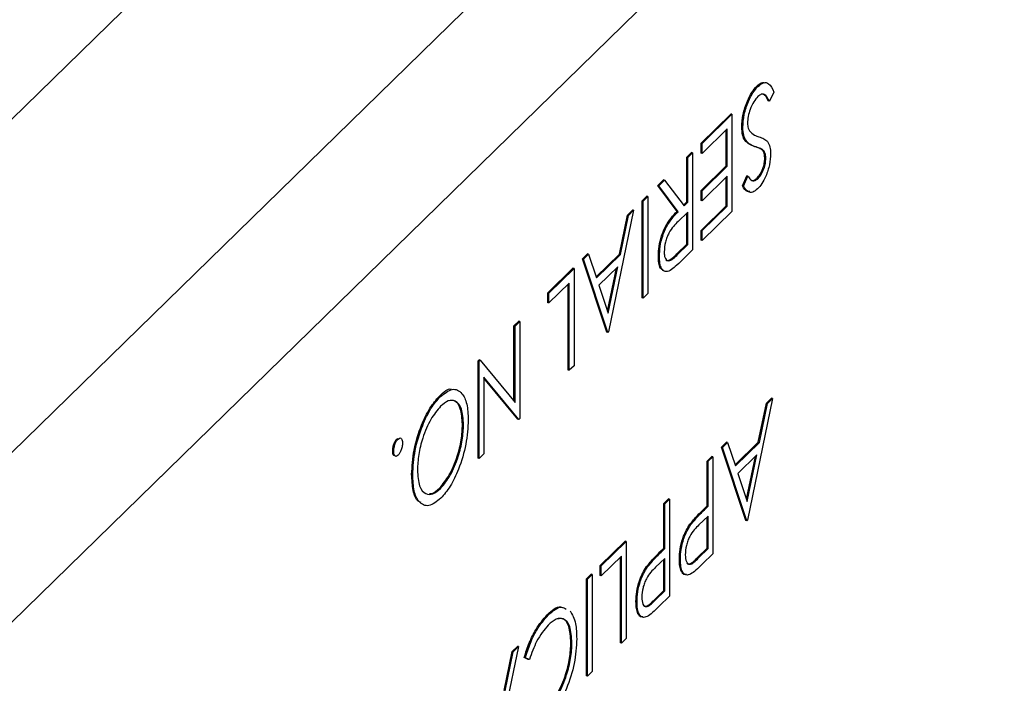
# Model space of a CAD drawing. Units: inches. Extents: x 0 to 22, y 0 to 17.
# Drawn here: x 6 to 6.1, y 13.5 to 13.6 of the extents above; entities that cross this region are included whole.
import ezdxf

# ---------------------------------------------------------------- set-up
doc = ezdxf.new("R2010")
doc.units = ezdxf.units.IN
doc.header["$MEASUREMENT"] = 0
doc.layers.add('OBJECT', color=6, linetype='Continuous')

msp = doc.modelspace()

# ---------------------------------------------------------------- linework, layer by layer
at = {"layer": 'OBJECT'}
for p, q in [((6.18721977, 13.80738656), (5.71323228, 13.34476024)), ((6.22176741, 13.79799725), (5.74777992, 13.33537094)), ((6.20556348, 13.76028447), (5.77156838, 13.33669194)), ((6.05515311, 13.58851646), (6.05501496, 13.588554)), ((6.05723195, 13.5878014), (6.05665404, 13.58660106)), ((6.05665404, 13.58660106), (6.0565159, 13.5866386)), ((6.04780337, 13.58119343), (6.05165978, 13.5849574)), ((6.04794152, 13.58115589), (6.05179792, 13.58491986)), ((6.05179792, 13.58491986), (6.05165978, 13.5849574)), ((6.05179792, 13.58491986), (6.05179792, 13.57236362)), ((6.0511844, 13.58303324), (6.04794152, 13.57986808)), ((6.05104626, 13.57824139), (6.05104626, 13.58289824)), ((6.0511844, 13.57820384), (6.0511844, 13.58303324)), ((6.05320025, 13.5832123), (6.05306211, 13.58324984)), ((6.04794152, 13.58115589), (6.04780337, 13.58119343)), ((6.04780337, 13.57990563), (6.04780337, 13.58119343)), ((6.04794152, 13.57986808), (6.04794152, 13.58115589)), ((6.04596281, 13.57939699), (6.04657634, 13.57999581)), ((6.04610096, 13.57935945), (6.04671448, 13.57995826)), ((6.04671448, 13.57995826), (6.04657634, 13.57999581)), ((6.04671448, 13.57995826), (6.04671448, 13.56740202)), ((6.04794152, 13.57986808), (6.04780337, 13.57990563)), ((6.05481074, 13.58073218), (6.0546726, 13.58076973)), ((6.05572965, 13.58037898), (6.05559151, 13.58041652)), ((6.04610096, 13.57935945), (6.04596281, 13.57939699)), ((6.04596281, 13.57360178), (6.04596281, 13.57939699)), ((6.04610096, 13.57356423), (6.04610096, 13.57935945)), ((6.05618021, 13.57919636), (6.05604206, 13.57923391)), ((6.04780337, 13.57507623), (6.05104626, 13.57824139)), ((6.04794152, 13.57503868), (6.0511844, 13.57820384)), ((6.0511844, 13.57820384), (6.05104626, 13.57824139)), ((6.04219405, 13.57571857), (6.04295273, 13.57645906)), ((6.0423322, 13.57568102), (6.04309088, 13.57642152)), ((6.04309088, 13.57642152), (6.04295273, 13.57645906)), ((6.04309088, 13.57642152), (6.04560247, 13.5730777)), ((6.0511844, 13.57691604), (6.04794152, 13.57375088)), ((6.05104626, 13.57309016), (6.05104626, 13.57678119)), ((6.0511844, 13.57305261), (6.0511844, 13.57691604)), ((6.05314975, 13.57565883), (6.05370439, 13.57697238)), ((6.0532879, 13.57562128), (6.05384253, 13.57693484)), ((6.05384253, 13.57693484), (6.05370439, 13.57697238)), ((6.05517776, 13.57662826), (6.05503961, 13.5766658)), ((6.0423322, 13.57568102), (6.04219405, 13.57571857)), ((6.04470564, 13.57237475), (6.04219405, 13.57571857)), ((6.04484379, 13.5723372), (6.0423322, 13.57568102)), ((6.04794152, 13.57503868), (6.04780337, 13.57507623)), ((6.04780337, 13.57378842), (6.04780337, 13.57507623)), ((6.04794152, 13.57375088), (6.04794152, 13.57503868)), ((6.0532879, 13.57562128), (6.05314975, 13.57565883)), ((6.0401782, 13.57375104), (6.04079172, 13.57434985)), ((6.04031635, 13.57371349), (6.0401782, 13.57375104)), ((6.0401782, 13.56119479), (6.0401782, 13.57375104)), ((6.04031635, 13.57371349), (6.04092987, 13.5743123)), ((6.04031635, 13.56115725), (6.04031635, 13.57371349)), ((6.04092987, 13.5743123), (6.04079172, 13.57434985)), ((6.04092987, 13.5743123), (6.04092987, 13.56175606)), ((6.04552779, 13.57317718), (6.04596281, 13.57360178)), ((6.04560247, 13.5730777), (6.04610096, 13.57356423)), ((6.04610096, 13.57356423), (6.04596281, 13.57360178)), ((6.04794152, 13.57375088), (6.04780337, 13.57378842)), ((6.03908931, 13.57251586), (6.03584642, 13.55679446)), ((6.0382815, 13.57189979), (6.03895116, 13.57255341)), ((6.03841964, 13.57186225), (6.03908931, 13.57251586)), ((6.03908931, 13.57251586), (6.03895116, 13.57255341)), ((6.04484379, 13.5723372), (6.04470564, 13.57237475)), ((6.04610096, 13.57227643), (6.04484927, 13.57107234)), ((6.04596281, 13.56812856), (6.04596281, 13.57214347)), ((6.04610096, 13.56809101), (6.04610096, 13.57227643)), ((6.04780337, 13.569925), (6.05104626, 13.57309016)), ((6.04794152, 13.56988745), (6.0511844, 13.57305261)), ((6.05179792, 13.57236362), (6.04794152, 13.56859965)), ((6.0511844, 13.57305261), (6.05104626, 13.57309016)), ((6.03724207, 13.56686079), (6.0382815, 13.57189979)), ((6.03738022, 13.56682324), (6.03841964, 13.57186225)), ((6.03841964, 13.57186225), (6.0382815, 13.57189979)), ((6.04794152, 13.56988745), (6.04780337, 13.569925)), ((6.04780337, 13.56863719), (6.04780337, 13.569925)), ((6.04794152, 13.56859965), (6.04794152, 13.56988745)), ((6.044681, 13.56687747), (6.04596281, 13.56812856)), ((6.04610096, 13.56809101), (6.04596281, 13.56812856)), ((6.04794152, 13.56859965), (6.04780337, 13.56863719)), ((6.03246539, 13.56622309), (6.03313232, 13.56687403)), ((6.03327046, 13.56683649), (6.03313232, 13.56687403)), ((6.03423786, 13.56392859), (6.03724207, 13.56686079)), ((6.03738022, 13.56682324), (6.03724207, 13.56686079)), ((6.04481914, 13.56683992), (6.044681, 13.56687747)), ((6.04481914, 13.56683992), (6.04610096, 13.56809101)), ((6.04671448, 13.56740202), (6.04534638, 13.56606672)), ((6.03260353, 13.56618555), (6.03246539, 13.56622309)), ((6.03562063, 13.55674646), (6.03246539, 13.56622309)), ((6.03260353, 13.56618555), (6.03327046, 13.56683649)), ((6.03575877, 13.55670892), (6.03260353, 13.56618555)), ((6.03327046, 13.56683649), (6.03428112, 13.56379843)), ((6.03428112, 13.56379843), (6.03738022, 13.56682324)), ((6.04241984, 13.56656821), (6.0422817, 13.56660575)), ((6.02799546, 13.56186031), (6.03123835, 13.56502547)), ((6.02813361, 13.56182276), (6.0313765, 13.56498792)), ((6.0313765, 13.56498792), (6.03123835, 13.56502547)), ((6.0313765, 13.56498792), (6.0313765, 13.55243168)), ((6.03704744, 13.56521063), (6.03460432, 13.56282607)), ((6.03571937, 13.55947644), (6.03686479, 13.56503235)), ((6.03580945, 13.55920576), (6.03704744, 13.56521063)), ((6.03076297, 13.5631013), (6.02813361, 13.56053495)), ((6.03076297, 13.55183286), (6.03076297, 13.5631013)), ((6.02813361, 13.56182276), (6.02799546, 13.56186031)), ((6.02799546, 13.5605725), (6.02799546, 13.56186031)), ((6.02813361, 13.56053495), (6.02813361, 13.56182276)), ((6.03062483, 13.55187041), (6.03062483, 13.5629663)), ((6.03460432, 13.56282607), (6.03580945, 13.55920576)), ((6.02813361, 13.56053495), (6.02799546, 13.5605725)), ((6.04031635, 13.56115725), (6.0401782, 13.56119479)), ((6.04092987, 13.56175606), (6.04031635, 13.56115725)), ((6.02361318, 13.55758307), (6.0242267, 13.55818188)), ((6.02375133, 13.55754552), (6.02436485, 13.55814434)), ((6.02436485, 13.55814434), (6.0242267, 13.55818188)), ((6.02436485, 13.55814434), (6.02436485, 13.54558809)), ((6.02375133, 13.55754552), (6.02361318, 13.55758307)), ((6.02361318, 13.54785324), (6.02361318, 13.55758307)), ((6.02375133, 13.54768574), (6.02375133, 13.55754552)), ((6.03575877, 13.55670892), (6.03562063, 13.55674646)), ((6.03584642, 13.55679446), (6.03575877, 13.55670892)), ((6.01896796, 13.55304919), (6.01910765, 13.55318553)), ((6.01910611, 13.55301165), (6.01896796, 13.55304919)), ((6.01896796, 13.54049295), (6.01896796, 13.55304919)), ((6.01910611, 13.55301165), (6.01924579, 13.55314798)), ((6.01910611, 13.54045541), (6.01910611, 13.55301165)), ((6.01924579, 13.55314798), (6.01910765, 13.55318553)), ((6.01924579, 13.55314798), (6.02375133, 13.54768574)), ((6.03076297, 13.55183286), (6.03062483, 13.55187041)), ((6.0313765, 13.55243168), (6.03076297, 13.55183286)), ((6.02423612, 13.54546245), (6.01971963, 13.55093663)), ((6.01971963, 13.55093663), (6.01971963, 13.54105422)), ((6.02409797, 13.54549999), (6.01971967, 13.5508067)), ((6.01409935, 13.54844673), (6.01396121, 13.54848428)), ((6.05705666, 13.54819857), (6.05381378, 13.53247733)), ((6.05624885, 13.5475825), (6.05691851, 13.54823611)), ((6.05638699, 13.54754495), (6.05705666, 13.54819857)), ((6.05705666, 13.54819857), (6.05691851, 13.54823611)), ((6.05520942, 13.54254365), (6.05624885, 13.5475825)), ((6.05534757, 13.5425061), (6.05638699, 13.54754495)), ((6.05638699, 13.54754495), (6.05624885, 13.5475825)), ((6.02423612, 13.54546245), (6.02409797, 13.54549999)), ((6.02436485, 13.54558809), (6.02423612, 13.54546245)), ((6.01709026, 13.54481628), (6.01695212, 13.54485383)), ((6.00863246, 13.54294996), (6.00849431, 13.5429875)), ((6.05043274, 13.5419058), (6.05109967, 13.54255674)), ((6.05057089, 13.54186825), (6.05043274, 13.5419058)), ((6.05358799, 13.53242933), (6.05043274, 13.5419058)), ((6.05057089, 13.54186825), (6.05123781, 13.5425192)), ((6.05372613, 13.53239178), (6.05057089, 13.54186825)), ((6.05123781, 13.5425192), (6.05109967, 13.54255674)), ((6.05123781, 13.5425192), (6.05224848, 13.5394813)), ((6.05220522, 13.53961145), (6.05520942, 13.54254365)), ((6.05224848, 13.5394813), (6.05534757, 13.5425061)), ((6.05534757, 13.5425061), (6.05520942, 13.54254365)), ((6.00806276, 13.54134764), (6.00792462, 13.54138519)), ((6.01910611, 13.54045541), (6.01896796, 13.54049295)), ((6.01971963, 13.54105422), (6.01910611, 13.54045541)), ((6.04859218, 13.54010936), (6.0492057, 13.54070817)), ((6.04873033, 13.54007181), (6.04934385, 13.54067062)), ((6.04934385, 13.54067062), (6.0492057, 13.54070817)), ((6.04934385, 13.54067062), (6.04934385, 13.52811454)), ((6.05501479, 13.54089349), (6.05257167, 13.53850893)), ((6.05368673, 13.5351593), (6.05483214, 13.54071521)), ((6.0537768, 13.53488862), (6.05501479, 13.54089349)), ((6.04873033, 13.54007181), (6.04859218, 13.54010936)), ((6.04859218, 13.5343143), (6.04859218, 13.54010936)), ((6.04873033, 13.53427676), (6.04873033, 13.54007181)), ((6.01051684, 13.53834511), (6.01037869, 13.53838265)), ((6.05257167, 13.53850893), (6.0537768, 13.53488862)), ((6.014124, 13.53655853), (6.01398586, 13.53659608)), ((6.04298287, 13.53463449), (6.04359638, 13.5352333)), ((6.04312101, 13.53459695), (6.04373453, 13.53519576)), ((6.04373453, 13.53519576), (6.04359638, 13.5352333)), ((6.04373453, 13.53519576), (6.04373453, 13.52263967)), ((6.04312101, 13.53459695), (6.04298287, 13.53463449)), ((6.04298287, 13.52883944), (6.04298287, 13.53463449)), ((6.04312101, 13.52880189), (6.04312101, 13.53459695)), ((6.04810328, 13.53383712), (6.04859218, 13.5343143)), ((6.04824143, 13.53379958), (6.04810328, 13.53383712)), ((6.04824143, 13.53379958), (6.04873033, 13.53427676)), ((6.04873033, 13.53427676), (6.04859218, 13.5343143)), ((6.04873033, 13.53298895), (6.04753342, 13.53184838)), ((6.04859218, 13.52884108), (6.04859218, 13.53285725)), ((6.04873033, 13.52880354), (6.04873033, 13.53298895)), ((6.05381378, 13.53247733), (6.05372613, 13.53239178)), ((6.04650084, 13.53189438), (6.0463627, 13.53193192)), ((6.05372613, 13.53239178), (6.05358799, 13.53242933)), ((6.03474418, 13.52659328), (6.03798706, 13.52975844)), ((6.03488232, 13.52655573), (6.03812521, 13.52972089)), ((6.03812521, 13.52972089), (6.03798706, 13.52975844)), ((6.03812521, 13.52972089), (6.03812521, 13.51716481)), ((6.04249397, 13.52836225), (6.04298287, 13.52883944)), ((6.04263211, 13.52832471), (6.04312101, 13.52880189)), ((6.04312101, 13.52880189), (6.04298287, 13.52883944)), ((6.04734186, 13.52762073), (6.04859218, 13.52884108)), ((6.04748001, 13.52758318), (6.04873033, 13.52880354)), ((6.04873033, 13.52880354), (6.04859218, 13.52884108)), ((6.03751169, 13.52783427), (6.03488232, 13.52526792)), ((6.03737354, 13.51660353), (6.03737354, 13.52769942)), ((6.03751169, 13.51656599), (6.03751169, 13.52783427)), ((6.04312101, 13.52751408), (6.0419241, 13.52637352)), ((6.04263211, 13.52832471), (6.04249397, 13.52836225)), ((6.04298287, 13.52336621), (6.04298287, 13.52738238)), ((6.04312101, 13.52332867), (6.04312101, 13.52751408)), ((6.04513686, 13.52737633), (6.04499871, 13.52741388)), ((6.04748001, 13.52758318), (6.04734186, 13.52762073)), ((6.04934385, 13.52811454), (6.04800314, 13.52680598)), ((6.03488232, 13.52655573), (6.03474418, 13.52659328)), ((6.03474418, 13.52530547), (6.03474418, 13.52659328)), ((6.03488232, 13.52526792), (6.03488232, 13.52655573)), ((6.04089152, 13.52641951), (6.04075338, 13.52645706)), ((6.03299126, 13.52488238), (6.03360478, 13.52548119)), ((6.03312941, 13.52484484), (6.03299126, 13.52488238)), ((6.03299126, 13.5123263), (6.03299126, 13.52488238)), ((6.03312941, 13.52484484), (6.03374292, 13.52544365)), ((6.03312941, 13.51228875), (6.03312941, 13.52484484)), ((6.03374292, 13.52544365), (6.03360478, 13.52548119)), ((6.03374292, 13.52544365), (6.03374292, 13.51288756)), ((6.03488232, 13.52526792), (6.03474418, 13.52530547)), ((6.04173254, 13.52214586), (6.04298287, 13.52336621)), ((6.04187069, 13.52210832), (6.04312101, 13.52332867)), ((6.04373453, 13.52263967), (6.04239382, 13.5213311)), ((6.04312101, 13.52332867), (6.04298287, 13.52336621)), ((6.03952753, 13.52190146), (6.03938939, 13.52193901)), ((6.04187069, 13.52210832), (6.04173254, 13.52214586)), ((6.02804048, 13.52019988), (6.02790234, 13.52023742)), ((6.02418955, 13.51611927), (6.02094667, 13.50039802)), ((6.02338174, 13.51550319), (6.02405141, 13.51615681)), ((6.02351989, 13.51546565), (6.02418955, 13.51611927)), ((6.02418955, 13.51611927), (6.02405141, 13.51615681)), ((6.03111356, 13.51661191), (6.03097541, 13.51664946)), ((6.03751169, 13.51656599), (6.03737354, 13.51660353)), ((6.03812521, 13.51716481), (6.03751169, 13.51656599)), ((6.02234232, 13.51046435), (6.02338174, 13.51550319)), ((6.02248046, 13.5104268), (6.02351989, 13.51546565)), ((6.02351989, 13.51546565), (6.02338174, 13.51550319)), ((6.02506601, 13.51466326), (6.02492787, 13.5147008)), ((6.0254647, 13.5144777), (6.02492787, 13.5147008)), ((6.02560284, 13.51444015), (6.02506601, 13.51466326)), ((6.02560284, 13.51444015), (6.0254647, 13.5144777)), ((6.03312941, 13.51228875), (6.03299126, 13.5123263)), ((6.03374292, 13.51288756), (6.03312941, 13.51228875))]:
    msp.add_line(p, q, dxfattribs=at)
for points, knots in [([(6.05306211, 13.58324984), (6.05310031, 13.58380073), (6.05317682, 13.5849039), (6.05372337, 13.58653133), (6.05435467, 13.58781166), (6.0547948, 13.58830649), (6.05501496, 13.588554)], [0, 0, 0, 0, 0.279188414, 0.559083939, 0.779449642, 1, 1, 1, 1]), ([(6.05320025, 13.5832123), (6.05323846, 13.58376318), (6.05331496, 13.58486635), (6.05386151, 13.58649379), (6.05449282, 13.58777411), (6.05493295, 13.58826894), (6.05515311, 13.58851646)], [0, 0, 0, 0, 0.279188414, 0.559083939, 0.779449642, 1, 1, 1, 1]), ([(6.05501496, 13.588554), (6.05527499, 13.58878571), (6.0556233, 13.5890961), (6.05590217, 13.58901121), (6.05597286, 13.58898969)], [0, 0, 0, 0, 0.746525285, 1, 1, 1, 1]), ([(6.05515311, 13.58851646), (6.05540604, 13.58871681), (6.05591182, 13.58911743), (6.05669102, 13.58893162), (6.05702669, 13.58823026), (6.05723195, 13.5878014)], [0, 0, 0, 0, 0.279881266, 0.559662046, 1, 1, 1, 1]), ([(6.05515311, 13.58722865), (6.05496933, 13.58701549), (6.05460203, 13.58658946), (6.05415306, 13.5856437), (6.05386789, 13.58464189), (6.05383181, 13.58407624), (6.05381378, 13.58379351)], [0, 0, 0, 0, 0.280263344, 0.5601356, 0.78014582, 1, 1, 1, 1]), ([(6.05665404, 13.58660106), (6.05645088, 13.58697626), (6.05616766, 13.58749933), (6.05558841, 13.58757027), (6.05529816, 13.58734248), (6.05515311, 13.58722865)], [0, 0, 0, 0, 0.559328072, 0.779777677, 1, 1, 1, 1]), ([(6.0565159, 13.5866386), (6.05632002, 13.58704812), (6.05608183, 13.58754613), (6.05568315, 13.58753596), (6.05561231, 13.58753415)], [0, 0, 0, 0, 0.822324634, 1, 1, 1, 1]), ([(6.05381378, 13.58379351), (6.0538306, 13.58355981), (6.05386069, 13.58314172), (6.05399824, 13.58290488), (6.0540589, 13.58280043)], [0, 0, 0, 0, 0.558955506, 1, 1, 1, 1]), ([(6.0546726, 13.58076973), (6.0542441, 13.5809344), (6.05364715, 13.5811638), (6.05313895, 13.58217907), (6.0530877, 13.58289318), (6.05306211, 13.58324984)], [0, 0, 0, 0, 0.560122526, 0.780307792, 1, 1, 1, 1]), ([(6.05481074, 13.58073218), (6.05438224, 13.58089685), (6.0537853, 13.58112625), (6.05327709, 13.58214152), (6.05322585, 13.58285564), (6.05320025, 13.5832123)], [0, 0, 0, 0, 0.560122526, 0.780307792, 1, 1, 1, 1]), ([(6.0540589, 13.58280043), (6.05426956, 13.58259208), (6.05464605, 13.58221969), (6.05509407, 13.58206803), (6.05529143, 13.58200122)], [0, 0, 0, 0, 0.559504574, 1, 1, 1, 1]), ([(6.05529143, 13.58200122), (6.05551431, 13.58192945), (6.05591201, 13.58180139), (6.05625908, 13.58151335), (6.05641164, 13.58138673)], [0, 0, 0, 0, 0.560420194, 1, 1, 1, 1]), ([(6.05641164, 13.58138673), (6.05653211, 13.58117862), (6.05674731, 13.58080686), (6.05677954, 13.58014105), (6.05679372, 13.57984797)], [0, 0, 0, 0, 0.559812313, 1, 1, 1, 1]), ([(6.05559151, 13.58041652), (6.05542287, 13.58049235), (6.05512167, 13.58062777), (6.05480983, 13.58072635), (6.0546726, 13.58076973)], [0, 0, 0, 0, 0.5598981664, 1, 1, 1, 1]), ([(6.05572965, 13.58037898), (6.05556101, 13.5804548), (6.05525981, 13.58059022), (6.05494798, 13.5806888), (6.05481074, 13.58073218)], [0, 0, 0, 0, 0.5598981664, 1, 1, 1, 1]), ([(6.05679372, 13.57984797), (6.05676411, 13.57937325), (6.05670492, 13.57842433), (6.05623791, 13.57700066), (6.05567975, 13.57591993), (6.05529945, 13.57548907), (6.05510928, 13.57527362)], [0, 0, 0, 0, 0.279557019, 0.558791562, 0.779376704, 1, 1, 1, 1]), ([(6.05604206, 13.57923391), (6.05603405, 13.5794013), (6.05601802, 13.57973605), (6.05586997, 13.58016922), (6.05569716, 13.58032269), (6.05559151, 13.58041652)], [0, 0, 0, 0, 0.279923064, 0.559772161, 1, 1, 1, 1]), ([(6.05618021, 13.57919636), (6.05617219, 13.57936376), (6.05615616, 13.5796985), (6.05600812, 13.58013167), (6.0558353, 13.58028515), (6.05572965, 13.58037898)], [0, 0, 0, 0, 0.279923064, 0.559772161, 1, 1, 1, 1]), ([(6.05503961, 13.5766658), (6.05517841, 13.57682096), (6.05545571, 13.57713092), (6.05578952, 13.57784809), (6.05600853, 13.57859973), (6.05603088, 13.57902249), (6.05604206, 13.57923391)], [0, 0, 0, 0, 0.280290199, 0.559957934, 0.779949779, 1, 1, 1, 1]), ([(6.05517776, 13.57662826), (6.05531656, 13.57678341), (6.05559385, 13.57709337), (6.05592767, 13.57781054), (6.05614668, 13.57856218), (6.05616903, 13.57898495), (6.05618021, 13.57919636)], [0, 0, 0, 0, 0.280290199, 0.559957934, 0.779949779, 1, 1, 1, 1]), ([(6.05384253, 13.57693484), (6.0539607, 13.57678006), (6.05415527, 13.57652522), (6.0544761, 13.57630146), (6.0548111, 13.57632253), (6.05505552, 13.57652633), (6.05517776, 13.57662826)], [0, 0, 0, 0, 0.340399918, 0.560480066, 0.780176095, 1, 1, 1, 1]), ([(6.0543476, 13.57637476), (6.05434799, 13.5763745), (6.05443942, 13.57631501), (6.05467717, 13.57637333), (6.05491878, 13.57656829), (6.05503961, 13.5766658)], [0, 0, 0, 0, 0.002118226, 0.500913948, 1, 1, 1, 1]), ([(6.0541066, 13.57492511), (6.0540043, 13.57492342), (6.05360787, 13.5749169), (6.05334488, 13.57534281), (6.05314975, 13.57565883)], [0, 0, 0, 0, 0.258046169, 1, 1, 1, 1]), ([(6.05510928, 13.57527362), (6.0548988, 13.57510598), (6.05447784, 13.57477071), (6.05381895, 13.57486642), (6.05348943, 13.57533482), (6.0532879, 13.57562128)], [0, 0, 0, 0, 0.2797586397, 0.5595128367, 1, 1, 1, 1]), ([(6.0422817, 13.56660575), (6.04229962, 13.56702035), (6.04233545, 13.567849), (6.04267343, 13.56923372), (6.04344396, 13.57104072), (6.04418552, 13.57182479), (6.04470564, 13.57237475)], [0, 0, 0, 0, 0.1871204184, 0.3739904826, 0.5609129806, 1, 1, 1, 1]), ([(6.04241984, 13.56656821), (6.04243777, 13.56698281), (6.0424736, 13.56781146), (6.04281157, 13.56919618), (6.04358211, 13.57100318), (6.04432366, 13.57178725), (6.04484379, 13.5723372)], [0, 0, 0, 0, 0.1871204184, 0.3739904826, 0.5609129806, 1, 1, 1, 1]), ([(6.04484927, 13.57107234), (6.04442937, 13.57066006), (6.04390391, 13.57014412), (6.04338549, 13.56902525), (6.04311409, 13.56818328), (6.04306558, 13.56757115), (6.04303336, 13.56716451)], [0, 0, 0, 0, 0.499826193, 0.62548881, 0.751208401, 1, 1, 1, 1]), ([(6.04303336, 13.56716451), (6.04304075, 13.56698784), (6.04305554, 13.56663448), (6.04319149, 13.5662658), (6.04338383, 13.56602845), (6.04389082, 13.56590953), (6.04440679, 13.56642665), (6.04481914, 13.56683992)], [0, 0, 0, 0, 0.12529654, 0.2506159, 0.375955759, 0.501273441, 1, 1, 1, 1]), ([(6.04324768, 13.56610551), (6.04325045, 13.56610217), (6.04331731, 13.56602137), (6.04377014, 13.56599413), (6.0442764, 13.56648509), (6.044681, 13.56687747)], [0, 0, 0, 0, 0.008605407, 0.20769269, 1, 1, 1, 1]), ([(6.04291319, 13.5647488), (6.04278836, 13.5648231), (6.04252872, 13.56497765), (6.04231815, 13.56567286), (6.04229385, 13.56629467), (6.0422817, 13.56660575)], [0, 0, 0, 0, 0.316322681, 0.65795951, 1, 1, 1, 1]), ([(6.04379752, 13.56472611), (6.04358305, 13.56464745), (6.04315418, 13.56449015), (6.04270285, 13.56489568), (6.04245377, 13.56562689), (6.04243116, 13.56625431), (6.04241984, 13.56656821)], [0, 0, 0, 0, 0.279798647, 0.559493246, 0.77961658, 1, 1, 1, 1]), ([(6.04534638, 13.56606672), (6.04505594, 13.56578149), (6.04453751, 13.56527236), (6.04402354, 13.56489296), (6.04379752, 13.56472611)], [0, 0, 0, 0, 0.560234867, 1, 1, 1, 1]), ([(6.01396121, 13.54848428), (6.01452049, 13.5490236), (6.01509755, 13.54958008), (6.01552327, 13.54938439), (6.01553639, 13.54937836)], [0, 0, 0, 0, 0.969176719, 1, 1, 1, 1]), ([(6.01409935, 13.54844673), (6.01462907, 13.54885613), (6.01568858, 13.54967495), (6.01686707, 13.54905028), (6.01759341, 13.54760368), (6.01766698, 13.54614806), (6.01770378, 13.54542012)], [0, 0, 0, 0, 0.279661093, 0.559353111, 0.779635879, 1, 1, 1, 1]), ([(6.01037869, 13.53838265), (6.01043881, 13.53941555), (6.01055908, 13.54148168), (6.01153274, 13.54459212), (6.01271132, 13.54706875), (6.01354448, 13.54801233), (6.01396121, 13.54848428)], [0, 0, 0, 0, 0.27962751, 0.559343377, 0.779596384, 1, 1, 1, 1]), ([(6.01051684, 13.53834511), (6.01057696, 13.53937801), (6.01069722, 13.54144413), (6.01167088, 13.54455458), (6.01284946, 13.5470312), (6.01368263, 13.54797478), (6.01409935, 13.54844673)], [0, 0, 0, 0, 0.27962751, 0.559343377, 0.779596384, 1, 1, 1, 1]), ([(6.01709026, 13.54481628), (6.01703797, 13.54555655), (6.01693334, 13.54703767), (6.01610705, 13.54793739), (6.01513855, 13.5480204), (6.01446224, 13.54746217), (6.014124, 13.54718299)], [0, 0, 0, 0, 0.27942453, 0.5590738209, 0.7794789233, 1, 1, 1, 1]), ([(6.01695212, 13.54485383), (6.01689851, 13.54558652), (6.01679125, 13.54705249), (6.01604601, 13.54797987), (6.01544162, 13.54792053), (6.01522175, 13.54789894)], [0, 0, 0, 0, 0.388637476, 0.777587561, 1, 1, 1, 1]), ([(6.014124, 13.54718299), (6.01368982, 13.54666838), (6.01282187, 13.54563966), (6.01181615, 13.54328289), (6.01122463, 13.54091561), (6.01116179, 13.53959956), (6.01113036, 13.53894141)], [0, 0, 0, 0, 0.279827633, 0.559392789, 0.779650998, 1, 1, 1, 1]), ([(6.01770378, 13.54542012), (6.01764063, 13.54438967), (6.01751438, 13.54232925), (6.01657876, 13.53920921), (6.01539765, 13.53674154), (6.01456861, 13.53578058), (6.01415413, 13.53530013)], [0, 0, 0, 0, 0.279732563, 0.559328731, 0.779681605, 1, 1, 1, 1]), ([(6.01398586, 13.53659608), (6.01441741, 13.53712028), (6.01528065, 13.53816887), (6.01626811, 13.54053082), (6.01685909, 13.54288694), (6.0169211, 13.54419811), (6.01695212, 13.54485383)], [0, 0, 0, 0, 0.279631768, 0.559355297, 0.779631633, 1, 1, 1, 1]), ([(6.014124, 13.53655853), (6.01455555, 13.53708274), (6.01541879, 13.53813133), (6.01640625, 13.54049327), (6.01699723, 13.54284939), (6.01705925, 13.54416056), (6.01709026, 13.54481628)], [0, 0, 0, 0, 0.279631768, 0.559355297, 0.779631633, 1, 1, 1, 1]), ([(6.00792462, 13.54138519), (6.00793455, 13.54154909), (6.00795443, 13.54187716), (6.00811005, 13.54236902), (6.00829643, 13.54276154), (6.00842835, 13.54291218), (6.00849431, 13.5429875)], [0, 0, 0, 0, 0.2794504759, 0.5593669796, 0.7796684775, 1, 1, 1, 1]), ([(6.00806276, 13.54134764), (6.00807269, 13.54151154), (6.00809258, 13.54183962), (6.0082482, 13.54233147), (6.00843457, 13.54272399), (6.00856649, 13.54287463), (6.00863246, 13.54294996)], [0, 0, 0, 0, 0.2794504759, 0.5593669796, 0.7796684775, 1, 1, 1, 1]), ([(6.00863246, 13.54294996), (6.00871627, 13.54301279), (6.0088839, 13.54313846), (6.00906931, 13.54303533), (6.00918372, 13.5428048), (6.00919601, 13.54257473), (6.00920215, 13.54245973)], [0, 0, 0, 0, 0.279576755, 0.559138556, 0.779633184, 1, 1, 1, 1]), ([(6.00920215, 13.54245973), (6.00919217, 13.54229567), (6.0091722, 13.54196751), (6.00901751, 13.54147479), (6.00883055, 13.5410826), (6.00869851, 13.54093239), (6.00863246, 13.54085725)], [0, 0, 0, 0, 0.279616595, 0.559294699, 0.77955313, 1, 1, 1, 1]), ([(6.00818646, 13.54078274), (6.00813992, 13.54079535), (6.00803882, 13.54082273), (6.00794127, 13.54103937), (6.00793017, 13.54126986), (6.00792462, 13.54138519)], [0, 0, 0, 0, 0.298907992, 0.649208401, 1, 1, 1, 1]), ([(6.00863246, 13.54085725), (6.00854819, 13.54079257), (6.00837966, 13.54066319), (6.00819542, 13.54077132), (6.00807846, 13.54099784), (6.008068, 13.54123099), (6.00806276, 13.54134764)], [0, 0, 0, 0, 0.279587847, 0.559169725, 0.779430438, 1, 1, 1, 1]), ([(6.01113036, 13.53894141), (6.01118287, 13.5381955), (6.01128789, 13.53670384), (6.01211973, 13.5357868), (6.01310492, 13.53574849), (6.01378439, 13.53628858), (6.014124, 13.53655853)], [0, 0, 0, 0, 0.279464177, 0.55887239, 0.779514299, 1, 1, 1, 1]), ([(6.01159736, 13.53476786), (6.01146032, 13.53480793), (6.01097908, 13.53494867), (6.01049702, 13.53621533), (6.01041815, 13.53765996), (6.01037869, 13.53838265)], [0, 0, 0, 0, 0.165951593, 0.582757458, 1, 1, 1, 1]), ([(6.01415413, 13.53530013), (6.01361843, 13.53488053), (6.01254736, 13.53404158), (6.01134945, 13.53465435), (6.01062231, 13.53613202), (6.01055201, 13.53760715), (6.01051684, 13.53834511)], [0, 0, 0, 0, 0.279768604, 0.55936225, 0.779565775, 1, 1, 1, 1]), ([(6.01268107, 13.53592821), (6.01278122, 13.53591809), (6.01317499, 13.5358783), (6.01363949, 13.53628947), (6.01398586, 13.53659608)], [0, 0, 0, 0, 0.254320951, 1, 1, 1, 1]), ([(6.0463627, 13.53193192), (6.04668626, 13.53232247), (6.04726435, 13.53302026), (6.04784682, 13.5335874), (6.04810328, 13.53383712)], [0, 0, 0, 0, 0.559692644, 1, 1, 1, 1]), ([(6.04650084, 13.53189438), (6.0468244, 13.53228493), (6.0474025, 13.53298271), (6.04798496, 13.53354986), (6.04824143, 13.53379958)], [0, 0, 0, 0, 0.559692644, 1, 1, 1, 1]), ([(6.04499871, 13.52741388), (6.04501496, 13.52784381), (6.0450474, 13.52870238), (6.04539007, 13.53004425), (6.04585573, 13.53114896), (6.0461936, 13.53167078), (6.0463627, 13.53193192)], [0, 0, 0, 0, 0.280081415, 0.559317264, 0.779456465, 1, 1, 1, 1]), ([(6.04513686, 13.52737633), (6.0451531, 13.52780627), (6.04518555, 13.52866483), (6.04552821, 13.53000671), (6.04599387, 13.53111142), (6.04633175, 13.53163323), (6.04650084, 13.53189438)], [0, 0, 0, 0, 0.280081415, 0.559317264, 0.779456465, 1, 1, 1, 1]), ([(6.04753342, 13.53184838), (6.04711686, 13.53144454), (6.04659557, 13.53093915), (6.04609099, 13.52981822), (6.04582792, 13.52898471), (6.04578133, 13.52838117), (6.04575038, 13.52798017)], [0, 0, 0, 0, 0.49971973, 0.625365216, 0.751093662, 1, 1, 1, 1]), ([(6.04075338, 13.52645706), (6.04107694, 13.5268476), (6.04165503, 13.52754539), (6.0422375, 13.52811254), (6.04249397, 13.52836225)], [0, 0, 0, 0, 0.559692644, 1, 1, 1, 1]), ([(6.04089152, 13.52641951), (6.04121508, 13.52681006), (6.04179318, 13.52750785), (6.04237565, 13.52807499), (6.04263211, 13.52832471)], [0, 0, 0, 0, 0.559692644, 1, 1, 1, 1]), ([(6.04590257, 13.52545425), (6.04583747, 13.52543921), (6.04556911, 13.52537721), (6.04525859, 13.52576045), (6.04502818, 13.52648822), (6.04500854, 13.52710515), (6.04499871, 13.52741388)], [0, 0, 0, 0, 0.110596213, 0.455929845, 0.727728762, 1, 1, 1, 1]), ([(6.04575038, 13.52798017), (6.04578136, 13.52765009), (6.045828, 13.52715331), (6.04607987, 13.52683323), (6.0465626, 13.52666844), (6.04707254, 13.5271769), (6.04748001, 13.52758318)], [0, 0, 0, 0, 0.24898838, 0.374729891, 0.500382059, 1, 1, 1, 1]), ([(6.04596708, 13.5268913), (6.04603933, 13.52685717), (6.04642039, 13.52667718), (6.04692938, 13.52719837), (6.04734186, 13.52762073)], [0, 0, 0, 0, 0.189619815, 1, 1, 1, 1]), ([(6.03938939, 13.52193901), (6.03940564, 13.52236894), (6.03943808, 13.52322751), (6.03978075, 13.52456938), (6.04024641, 13.5256741), (6.04058429, 13.52619591), (6.04075338, 13.52645706)], [0, 0, 0, 0, 0.2800816602, 0.5593174139, 0.7794565402, 1, 1, 1, 1]), ([(6.03952753, 13.52190146), (6.03954378, 13.5223314), (6.03957623, 13.52318997), (6.03991889, 13.52453184), (6.04038455, 13.52563655), (6.04072243, 13.52615837), (6.04089152, 13.52641951)], [0, 0, 0, 0, 0.2800816602, 0.5593174139, 0.7794565402, 1, 1, 1, 1]), ([(6.0419241, 13.52637352), (6.04150754, 13.52596967), (6.04098626, 13.52546428), (6.04048167, 13.52434335), (6.0402186, 13.52350984), (6.04017201, 13.5229063), (6.04014106, 13.52250531)], [0, 0, 0, 0, 0.49971973, 0.625365216, 0.751093662, 1, 1, 1, 1]), ([(6.04644606, 13.52547479), (6.04623836, 13.52540974), (6.04582297, 13.52527964), (6.04539356, 13.52570992), (6.04516704, 13.5264536), (6.04514693, 13.52706858), (6.04513686, 13.52737633)], [0, 0, 0, 0, 0.279701579, 0.559375754, 0.779496618, 1, 1, 1, 1]), ([(6.04800314, 13.52680598), (6.04771088, 13.52651903), (6.04718928, 13.52600692), (6.04667304, 13.5256373), (6.04644606, 13.52547479)], [0, 0, 0, 0, 0.560316187, 1, 1, 1, 1]), ([(6.04014106, 13.52250531), (6.04017205, 13.52217522), (6.04021868, 13.52167844), (6.04047055, 13.52135837), (6.04095328, 13.52119358), (6.04146322, 13.52170204), (6.04187069, 13.52210832)], [0, 0, 0, 0, 0.24898838, 0.374729891, 0.500382059, 1, 1, 1, 1]), ([(6.02790234, 13.52023742), (6.02852342, 13.52081553), (6.02924486, 13.52148707), (6.02977639, 13.52120949), (6.02985034, 13.52117088)], [0, 0, 0, 0, 0.860878694, 1, 1, 1, 1]), ([(6.02804048, 13.52019988), (6.02865291, 13.52073475), (6.02952526, 13.52149662), (6.03016469, 13.52109453), (6.03035521, 13.52097473)], [0, 0, 0, 0, 0.702043726, 1, 1, 1, 1]), ([(6.04029325, 13.51997938), (6.04022815, 13.51996434), (6.03995979, 13.51990235), (6.03964927, 13.52028558), (6.03941887, 13.52101336), (6.03939922, 13.52163028), (6.03938939, 13.52193901)], [0, 0, 0, 0, 0.110596176, 0.455929696, 0.727728524, 1, 1, 1, 1]), ([(6.04083674, 13.51999992), (6.04062904, 13.51993487), (6.04021365, 13.51980478), (6.03978424, 13.52023505), (6.03955772, 13.52097874), (6.0395376, 13.52159371), (6.03952753, 13.52190146)], [0, 0, 0, 0, 0.279701505, 0.559375605, 0.779496412, 1, 1, 1, 1]), ([(6.04035776, 13.52141642), (6.04043001, 13.5213823), (6.04081107, 13.52120232), (6.04132006, 13.52172351), (6.04173254, 13.52214586)], [0, 0, 0, 0, 0.189622257, 1, 1, 1, 1]), ([(6.04239382, 13.5213311), (6.04210156, 13.52104416), (6.04157996, 13.52053205), (6.04106373, 13.52016244), (6.04083674, 13.51999992)], [0, 0, 0, 0, 0.560314682, 1, 1, 1, 1]), ([(6.02492787, 13.5147008), (6.02513866, 13.51534995), (6.02556023, 13.51664818), (6.02657392, 13.51870457), (6.02739884, 13.51965644), (6.02790234, 13.52023742)], [0, 0, 0, 0, 0.2804104054, 0.5607919718, 1, 1, 1, 1]), ([(6.02506601, 13.51466326), (6.02527681, 13.51531241), (6.02569838, 13.51661064), (6.02671207, 13.51866703), (6.02753699, 13.5196189), (6.02804048, 13.52019988)], [0, 0, 0, 0, 0.2804104054, 0.5607919718, 1, 1, 1, 1]), ([(6.03111356, 13.51661191), (6.03106144, 13.5173732), (6.03095718, 13.51889591), (6.0301006, 13.51981061), (6.0290849, 13.51979769), (6.02839155, 13.51921011), (6.02804459, 13.51891608)], [0, 0, 0, 0, 0.2794374278, 0.5589252171, 0.7792824516, 1, 1, 1, 1]), ([(6.03097541, 13.51664946), (6.03092176, 13.51740193), (6.03081444, 13.51890702), (6.03006547, 13.51983746), (6.02946531, 13.5197384), (6.0292651, 13.51970535)], [0, 0, 0, 0, 0.399864964, 0.799801993, 1, 1, 1, 1]), ([(6.03086021, 13.52075622), (6.03114304, 13.52027178), (6.03164896, 13.5194052), (6.03170317, 13.51782284), (6.03172708, 13.51712508)], [0, 0, 0, 0, 0.559033824, 1, 1, 1, 1]), ([(6.02804459, 13.51891608), (6.02751598, 13.51828165), (6.02656995, 13.51714626), (6.02589892, 13.51526861), (6.02560284, 13.51444015)], [0, 0, 0, 0, 0.558776228, 1, 1, 1, 1]), ([(6.0279489, 13.50837061), (6.02838548, 13.50888845), (6.02925834, 13.50992378), (6.03027633, 13.51228014), (6.03088214, 13.51466359), (6.03094431, 13.51598734), (6.03097541, 13.51664946)], [0, 0, 0, 0, 0.2798518976, 0.5595110584, 0.7796769817, 1, 1, 1, 1]), ([(6.03172708, 13.51712508), (6.03166464, 13.51608002), (6.03153974, 13.51398962), (6.03052847, 13.51084695), (6.02931106, 13.50841168), (6.0284697, 13.50747602), (6.0280487, 13.50700783)], [0, 0, 0, 0, 0.279501635, 0.559076967, 0.779371419, 1, 1, 1, 1]), ([(6.02808705, 13.50833307), (6.02852363, 13.50885091), (6.02939649, 13.50988623), (6.03041447, 13.51224259), (6.03102028, 13.51462605), (6.03108246, 13.5159498), (6.03111356, 13.51661191)], [0, 0, 0, 0, 0.2798518976, 0.5595110584, 0.7796769817, 1, 1, 1, 1])]:
    msp.add_open_spline(points, degree=3, knots=knots, dxfattribs=at)

doc.saveas('drawing.dxf')
